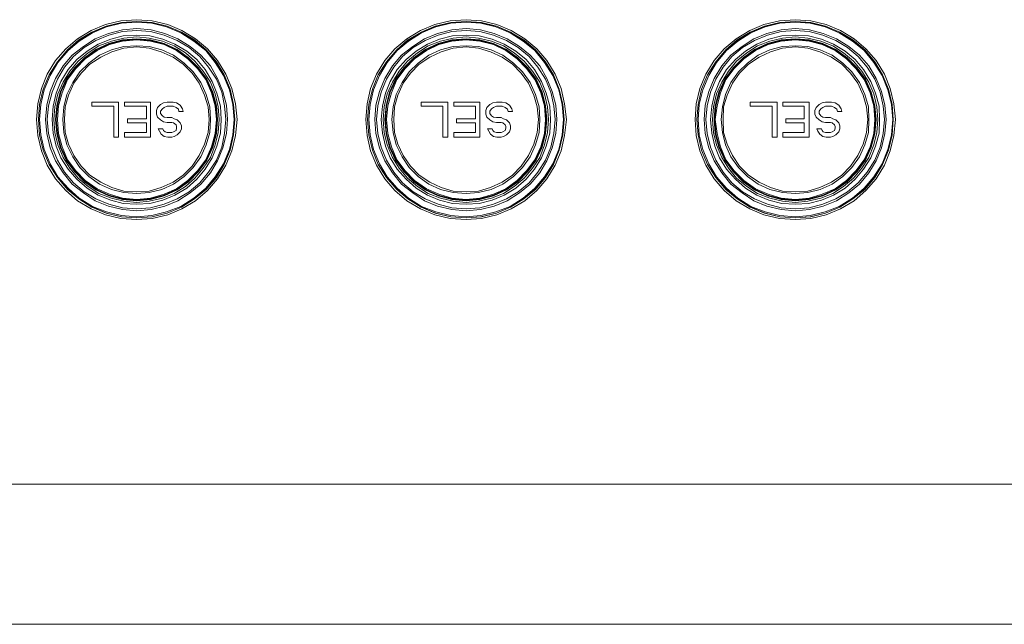
# Model space of a CAD drawing. Units: millimetres. Extents: x 589 to 3399, y 902 to 2722.
# Drawn here: x 1192 to 1262, y 2287 to 2330 of the extents above; entities that cross this region are included whole.
import ezdxf

# ---------------------------------------------------------------- set-up
doc = ezdxf.new("R2010")
doc.units = ezdxf.units.MM
doc.header["$LTSCALE"] = 50.8
doc.layers.add('レイヤー 1', color=7, linetype='Continuous', lineweight=0)

msp = doc.modelspace()

# ---------------------------------------------------------------- linework, layer by layer
at = {"layer": 'レイヤー 1', "color": 2, "lineweight": 0, "flags": 128}
for points in [[(1193.305, 2323.064), (1193.39, 2321.921), (1193.644, 2320.82), (1194.067, 2319.804), (1194.66, 2318.83), (1195.38, 2317.984), (1196.226, 2317.263), (1197.2, 2316.671), (1198.216, 2316.248), (1199.316, 2315.994), (1200.46, 2315.909), (1201.56, 2315.994), (1202.661, 2316.248), (1203.677, 2316.671), (1204.65, 2317.263), (1205.497, 2317.984), (1206.217, 2318.83), (1206.81, 2319.804), (1207.233, 2320.82), (1207.487, 2321.921), (1207.614, 2323.064), (1207.487, 2324.164), (1207.233, 2325.265), (1206.81, 2326.281), (1206.217, 2327.255), (1205.497, 2328.101), (1204.65, 2328.821), (1203.677, 2329.414), (1202.661, 2329.837), (1201.56, 2330.091), (1200.46, 2330.176), (1199.316, 2330.091), (1198.216, 2329.837), (1197.2, 2329.414), (1196.226, 2328.821), (1195.38, 2328.101), (1194.66, 2327.255), (1194.067, 2326.281), (1193.644, 2325.265), (1193.39, 2324.164), (1193.305, 2323.064)], [(1193.432, 2323.064), (1193.517, 2321.963), (1193.77, 2320.863), (1194.194, 2319.846), (1194.787, 2318.915), (1195.506, 2318.068), (1196.311, 2317.391), (1197.242, 2316.798), (1198.259, 2316.375), (1199.359, 2316.121), (1200.46, 2316.036), (1201.56, 2316.121), (1202.619, 2316.375), (1203.635, 2316.798), (1204.566, 2317.391), (1205.413, 2318.068), (1206.133, 2318.915), (1206.683, 2319.846), (1207.107, 2320.863), (1207.36, 2321.963), (1207.444, 2323.064), (1207.36, 2324.122), (1207.107, 2325.222), (1206.683, 2326.239), (1206.133, 2327.17), (1205.413, 2328.017), (1204.566, 2328.736), (1203.635, 2329.287), (1202.619, 2329.71), (1201.56, 2329.964), (1200.46, 2330.049), (1199.359, 2329.964), (1198.259, 2329.71), (1197.242, 2329.287), (1196.311, 2328.736), (1195.506, 2328.017), (1194.787, 2327.17), (1194.194, 2326.239), (1193.77, 2325.222), (1193.517, 2324.122), (1193.432, 2323.064), (1193.517, 2321.963), (1193.77, 2320.863), (1194.194, 2319.846), (1194.787, 2318.915), (1195.506, 2318.11), (1196.311, 2317.391), (1197.284, 2316.798), (1198.301, 2316.375), (1199.359, 2316.121), (1200.46, 2316.036), (1201.56, 2316.121), (1202.619, 2316.375), (1203.635, 2316.798), (1204.566, 2317.391), (1205.413, 2318.11), (1206.09, 2318.915), (1206.683, 2319.846), (1207.107, 2320.863), (1207.36, 2321.963), (1207.444, 2323.064), (1207.36, 2324.122), (1207.107, 2325.222), (1206.683, 2326.239), (1206.09, 2327.17), (1205.413, 2327.975), (1204.566, 2328.694), (1203.635, 2329.287), (1202.619, 2329.71), (1201.56, 2329.964), (1200.46, 2330.049), (1199.359, 2329.964), (1198.301, 2329.71), (1197.284, 2329.287), (1196.311, 2328.694), (1195.506, 2327.975), (1194.787, 2327.17), (1194.194, 2326.239), (1193.77, 2325.222), (1193.517, 2324.122), (1193.432, 2323.064)], [(1193.517, 2323.064), (1193.601, 2321.963), (1193.856, 2320.905), (1194.279, 2319.888), (1194.829, 2318.957), (1195.549, 2318.153), (1196.353, 2317.433), (1197.284, 2316.84), (1198.301, 2316.46), (1199.359, 2316.206), (1200.46, 2316.121), (1201.518, 2316.206), (1202.576, 2316.46), (1203.593, 2316.84), (1204.524, 2317.433), (1205.371, 2318.153), (1206.047, 2318.957), (1206.641, 2319.888), (1207.064, 2320.905), (1207.317, 2321.963), (1207.402, 2323.064), (1207.317, 2324.122), (1207.064, 2325.18), (1206.641, 2326.197), (1206.047, 2327.128), (1205.371, 2327.975), (1204.524, 2328.652), (1203.593, 2329.244), (1202.576, 2329.668), (1201.518, 2329.922), (1200.46, 2330.006), (1199.359, 2329.922), (1198.301, 2329.668), (1197.284, 2329.244), (1196.353, 2328.652), (1195.549, 2327.975), (1194.829, 2327.128), (1194.279, 2326.197), (1193.856, 2325.18), (1193.601, 2324.122), (1193.517, 2323.064)], [(1216.801, 2323.064), (1216.885, 2321.921), (1217.139, 2320.82), (1217.562, 2319.804), (1218.156, 2318.83), (1218.874, 2317.984), (1219.721, 2317.263), (1220.695, 2316.671), (1221.711, 2316.248), (1222.812, 2315.994), (1223.955, 2315.909), (1225.055, 2315.994), (1226.157, 2316.248), (1227.172, 2316.671), (1228.146, 2317.263), (1228.993, 2317.984), (1229.712, 2318.83), (1230.305, 2319.804), (1230.728, 2320.82), (1230.983, 2321.921), (1231.109, 2323.064), (1230.983, 2324.164), (1230.728, 2325.265), (1230.305, 2326.281), (1229.712, 2327.255), (1228.993, 2328.101), (1228.146, 2328.821), (1227.172, 2329.414), (1226.157, 2329.837), (1225.055, 2330.091), (1223.955, 2330.176), (1222.812, 2330.091), (1221.711, 2329.837), (1220.695, 2329.414), (1219.721, 2328.821), (1218.874, 2328.101), (1218.156, 2327.255), (1217.562, 2326.281), (1217.139, 2325.265), (1216.885, 2324.164), (1216.801, 2323.064)], [(1216.928, 2323.064), (1217.012, 2321.963), (1217.267, 2320.863), (1217.69, 2319.846), (1218.282, 2318.915), (1219.002, 2318.068), (1219.806, 2317.391), (1220.738, 2316.798), (1221.754, 2316.375), (1222.854, 2316.121), (1223.955, 2316.036), (1225.055, 2316.121), (1226.114, 2316.375), (1227.13, 2316.798), (1228.061, 2317.391), (1228.908, 2318.068), (1229.628, 2318.915), (1230.178, 2319.846), (1230.601, 2320.863), (1230.856, 2321.963), (1230.94, 2323.064), (1230.856, 2324.122), (1230.601, 2325.222), (1230.178, 2326.239), (1229.628, 2327.17), (1228.908, 2328.017), (1228.061, 2328.736), (1227.13, 2329.287), (1226.114, 2329.71), (1225.055, 2329.964), (1223.955, 2330.049), (1222.854, 2329.964), (1221.754, 2329.71), (1220.738, 2329.287), (1219.806, 2328.736), (1219.002, 2328.017), (1218.282, 2327.17), (1217.69, 2326.239), (1217.267, 2325.222), (1217.012, 2324.122), (1216.928, 2323.064), (1217.012, 2321.963), (1217.267, 2320.863), (1217.69, 2319.846), (1218.282, 2318.915), (1219.002, 2318.11), (1219.806, 2317.391), (1220.78, 2316.798), (1221.796, 2316.375), (1222.854, 2316.121), (1223.955, 2316.036), (1225.013, 2316.121), (1226.114, 2316.375), (1227.13, 2316.798), (1228.061, 2317.391), (1228.908, 2318.11), (1229.586, 2318.915), (1230.178, 2319.846), (1230.601, 2320.863), (1230.856, 2321.963), (1230.94, 2323.064), (1230.856, 2324.122), (1230.601, 2325.222), (1230.178, 2326.239), (1229.586, 2327.17), (1228.908, 2327.975), (1228.061, 2328.694), (1227.13, 2329.287), (1226.114, 2329.71), (1225.013, 2329.964), (1223.955, 2330.049), (1222.854, 2329.964), (1221.796, 2329.71), (1220.78, 2329.287), (1219.806, 2328.694), (1219.002, 2327.975), (1218.282, 2327.17), (1217.69, 2326.239), (1217.267, 2325.222), (1217.012, 2324.122), (1216.928, 2323.064)], [(1217.012, 2323.064), (1217.097, 2321.963), (1217.351, 2320.905), (1217.774, 2319.888), (1218.324, 2318.957), (1219.044, 2318.153), (1219.849, 2317.433), (1220.78, 2316.84), (1221.796, 2316.46), (1222.854, 2316.206), (1223.955, 2316.121), (1225.013, 2316.206), (1226.072, 2316.46), (1227.088, 2316.84), (1228.019, 2317.433), (1228.866, 2318.153), (1229.543, 2318.957), (1230.136, 2319.888), (1230.559, 2320.905), (1230.813, 2321.963), (1230.898, 2323.064), (1230.813, 2324.122), (1230.559, 2325.18), (1230.136, 2326.197), (1229.543, 2327.128), (1228.866, 2327.975), (1228.019, 2328.652), (1227.088, 2329.244), (1226.072, 2329.668), (1225.013, 2329.922), (1223.955, 2330.006), (1222.854, 2329.922), (1221.796, 2329.668), (1220.78, 2329.244), (1219.849, 2328.652), (1219.044, 2327.975), (1218.324, 2327.128), (1217.774, 2326.197), (1217.351, 2325.18), (1217.097, 2324.122), (1217.012, 2323.064)], [(1240.296, 2323.064), (1240.381, 2321.921), (1240.635, 2320.82), (1241.058, 2319.804), (1241.651, 2318.83), (1242.37, 2317.984), (1243.217, 2317.263), (1244.191, 2316.671), (1245.207, 2316.248), (1246.308, 2315.994), (1247.45, 2315.909), (1248.552, 2315.994), (1249.652, 2316.248), (1250.667, 2316.671), (1251.642, 2317.263), (1252.488, 2317.984), (1253.208, 2318.83), (1253.8, 2319.804), (1254.224, 2320.82), (1254.478, 2321.921), (1254.604, 2323.064), (1254.478, 2324.164), (1254.224, 2325.265), (1253.8, 2326.281), (1253.208, 2327.255), (1252.488, 2328.101), (1251.642, 2328.821), (1250.667, 2329.414), (1249.652, 2329.837), (1248.552, 2330.091), (1247.45, 2330.176), (1246.308, 2330.091), (1245.207, 2329.837), (1244.191, 2329.414), (1243.217, 2328.821), (1242.37, 2328.101), (1241.651, 2327.255), (1241.058, 2326.281), (1240.635, 2325.265), (1240.381, 2324.164), (1240.296, 2323.064)], [(1240.423, 2323.064), (1240.507, 2321.963), (1240.761, 2320.863), (1241.185, 2319.846), (1241.777, 2318.915), (1242.497, 2318.068), (1243.302, 2317.391), (1244.233, 2316.798), (1245.249, 2316.375), (1246.35, 2316.121), (1247.45, 2316.036), (1248.552, 2316.121), (1249.609, 2316.375), (1250.625, 2316.798), (1251.557, 2317.391), (1252.403, 2318.068), (1253.123, 2318.915), (1253.673, 2319.846), (1254.097, 2320.863), (1254.351, 2321.963), (1254.435, 2323.064), (1254.351, 2324.122), (1254.097, 2325.222), (1253.673, 2326.239), (1253.123, 2327.17), (1252.403, 2328.017), (1251.557, 2328.736), (1250.625, 2329.287), (1249.609, 2329.71), (1248.552, 2329.964), (1247.45, 2330.049), (1246.35, 2329.964), (1245.249, 2329.71), (1244.233, 2329.287), (1243.302, 2328.736), (1242.497, 2328.017), (1241.777, 2327.17), (1241.185, 2326.239), (1240.761, 2325.222), (1240.507, 2324.122), (1240.423, 2323.064), (1240.507, 2321.963), (1240.761, 2320.863), (1241.185, 2319.846), (1241.777, 2318.915), (1242.497, 2318.11), (1243.302, 2317.391), (1244.275, 2316.798), (1245.291, 2316.375), (1246.35, 2316.121), (1247.45, 2316.036), (1248.509, 2316.121), (1249.609, 2316.375), (1250.625, 2316.798), (1251.557, 2317.391), (1252.403, 2318.11), (1253.081, 2318.915), (1253.673, 2319.846), (1254.097, 2320.863), (1254.351, 2321.963), (1254.435, 2323.064), (1254.351, 2324.122), (1254.097, 2325.222), (1253.673, 2326.239), (1253.081, 2327.17), (1252.403, 2327.975), (1251.557, 2328.694), (1250.625, 2329.287), (1249.609, 2329.71), (1248.509, 2329.964), (1247.45, 2330.049), (1246.35, 2329.964), (1245.291, 2329.71), (1244.275, 2329.287), (1243.302, 2328.694), (1242.497, 2327.975), (1241.777, 2327.17), (1241.185, 2326.239), (1240.761, 2325.222), (1240.507, 2324.122), (1240.423, 2323.064)], [(1240.507, 2323.064), (1240.592, 2321.963), (1240.846, 2320.905), (1241.269, 2319.888), (1241.82, 2318.957), (1242.54, 2318.153), (1243.344, 2317.433), (1244.275, 2316.84), (1245.291, 2316.46), (1246.35, 2316.206), (1247.45, 2316.121), (1248.509, 2316.206), (1249.567, 2316.46), (1250.583, 2316.84), (1251.514, 2317.433), (1252.361, 2318.153), (1253.039, 2318.957), (1253.631, 2319.888), (1254.054, 2320.905), (1254.309, 2321.963), (1254.393, 2323.064), (1254.309, 2324.122), (1254.054, 2325.18), (1253.631, 2326.197), (1253.039, 2327.128), (1252.361, 2327.975), (1251.514, 2328.652), (1250.583, 2329.244), (1249.567, 2329.668), (1248.509, 2329.922), (1247.45, 2330.006), (1246.35, 2329.922), (1245.291, 2329.668), (1244.275, 2329.244), (1243.344, 2328.652), (1242.54, 2327.975), (1241.82, 2327.128), (1241.269, 2326.197), (1240.846, 2325.18), (1240.592, 2324.122), (1240.507, 2323.064)], [(1193.94, 2323.064), (1194.025, 2322.048), (1194.279, 2321.032), (1194.66, 2320.1), (1195.211, 2319.254), (1195.845, 2318.449), (1196.649, 2317.815), (1197.496, 2317.263), (1198.428, 2316.883), (1199.443, 2316.629), (1200.46, 2316.545), (1201.476, 2316.629), (1202.449, 2316.883), (1203.38, 2317.263), (1204.27, 2317.815), (1205.032, 2318.449), (1205.709, 2319.254), (1206.217, 2320.1), (1206.598, 2321.032), (1206.852, 2322.048), (1206.937, 2323.064), (1206.852, 2324.08), (1206.598, 2325.054), (1206.217, 2325.985), (1205.709, 2326.874), (1205.032, 2327.636), (1204.27, 2328.27), (1203.38, 2328.821), (1202.449, 2329.202), (1201.476, 2329.456), (1200.46, 2329.541), (1199.443, 2329.456), (1198.428, 2329.202), (1197.496, 2328.821), (1196.649, 2328.27), (1195.845, 2327.636), (1195.211, 2326.874), (1194.66, 2325.985), (1194.279, 2325.054), (1194.025, 2324.08), (1193.94, 2323.064)], [(1194.067, 2323.064), (1194.151, 2322.048), (1194.406, 2321.074), (1194.787, 2320.143), (1195.295, 2319.296), (1195.93, 2318.534), (1196.692, 2317.899), (1197.539, 2317.391), (1198.47, 2317.01), (1199.443, 2316.756), (1200.46, 2316.671), (1201.434, 2316.756), (1202.407, 2317.01), (1203.338, 2317.391), (1204.185, 2317.899), (1204.947, 2318.534), (1205.582, 2319.296), (1206.133, 2320.143), (1206.513, 2321.074), (1206.725, 2322.048), (1206.81, 2323.064), (1206.725, 2324.038), (1206.513, 2325.011), (1206.133, 2325.942), (1205.582, 2326.789), (1204.947, 2327.552), (1204.185, 2328.186), (1203.338, 2328.694), (1202.407, 2329.075), (1201.434, 2329.329), (1200.46, 2329.414), (1199.443, 2329.329), (1198.47, 2329.075), (1197.539, 2328.694), (1196.692, 2328.186), (1195.93, 2327.552), (1195.295, 2326.789), (1194.787, 2325.942), (1194.406, 2325.011), (1194.151, 2324.038), (1194.067, 2323.064)], [(1217.436, 2323.064), (1217.52, 2322.048), (1217.774, 2321.032), (1218.156, 2320.1), (1218.705, 2319.254), (1219.341, 2318.449), (1220.145, 2317.815), (1220.992, 2317.263), (1221.923, 2316.883), (1222.939, 2316.629), (1223.955, 2316.545), (1224.971, 2316.629), (1225.944, 2316.883), (1226.876, 2317.263), (1227.765, 2317.815), (1228.527, 2318.449), (1229.204, 2319.254), (1229.712, 2320.1), (1230.094, 2321.032), (1230.347, 2322.048), (1230.432, 2323.064), (1230.347, 2324.08), (1230.094, 2325.054), (1229.712, 2325.985), (1229.204, 2326.874), (1228.527, 2327.636), (1227.765, 2328.27), (1226.876, 2328.821), (1225.944, 2329.202), (1224.971, 2329.456), (1223.955, 2329.541), (1222.939, 2329.456), (1221.923, 2329.202), (1220.992, 2328.821), (1220.145, 2328.27), (1219.341, 2327.636), (1218.705, 2326.874), (1218.156, 2325.985), (1217.774, 2325.054), (1217.52, 2324.08), (1217.436, 2323.064)], [(1217.563, 2323.064), (1217.647, 2322.048), (1217.901, 2321.074), (1218.282, 2320.143), (1218.79, 2319.296), (1219.426, 2318.534), (1220.187, 2317.899), (1221.034, 2317.391), (1221.965, 2317.01), (1222.939, 2316.756), (1223.955, 2316.671), (1224.929, 2316.756), (1225.902, 2317.01), (1226.833, 2317.391), (1227.68, 2317.899), (1228.442, 2318.534), (1229.078, 2319.296), (1229.628, 2320.143), (1230.009, 2321.074), (1230.22, 2322.048), (1230.305, 2323.064), (1230.22, 2324.038), (1230.009, 2325.011), (1229.628, 2325.942), (1229.078, 2326.789), (1228.442, 2327.552), (1227.68, 2328.186), (1226.833, 2328.694), (1225.902, 2329.075), (1224.929, 2329.329), (1223.955, 2329.414), (1222.939, 2329.329), (1221.965, 2329.075), (1221.034, 2328.694), (1220.187, 2328.186), (1219.426, 2327.552), (1218.79, 2326.789), (1218.282, 2325.942), (1217.901, 2325.011), (1217.647, 2324.038), (1217.563, 2323.064)], [(1240.93, 2323.064), (1241.016, 2322.048), (1241.269, 2321.032), (1241.651, 2320.1), (1242.201, 2319.254), (1242.836, 2318.449), (1243.641, 2317.815), (1244.487, 2317.263), (1245.419, 2316.883), (1246.434, 2316.629), (1247.45, 2316.545), (1248.466, 2316.629), (1249.44, 2316.883), (1250.372, 2317.263), (1251.261, 2317.815), (1252.022, 2318.449), (1252.7, 2319.254), (1253.208, 2320.1), (1253.589, 2321.032), (1253.843, 2322.048), (1253.928, 2323.064), (1253.843, 2324.08), (1253.589, 2325.054), (1253.208, 2325.985), (1252.7, 2326.874), (1252.022, 2327.636), (1251.261, 2328.27), (1250.372, 2328.821), (1249.44, 2329.202), (1248.466, 2329.456), (1247.45, 2329.541), (1246.434, 2329.456), (1245.419, 2329.202), (1244.487, 2328.821), (1243.641, 2328.27), (1242.836, 2327.636), (1242.201, 2326.874), (1241.651, 2325.985), (1241.269, 2325.054), (1241.016, 2324.08), (1240.93, 2323.064)], [(1241.058, 2323.064), (1241.143, 2322.048), (1241.396, 2321.074), (1241.777, 2320.143), (1242.285, 2319.296), (1242.921, 2318.534), (1243.683, 2317.899), (1244.53, 2317.391), (1245.461, 2317.01), (1246.434, 2316.756), (1247.45, 2316.671), (1248.424, 2316.756), (1249.398, 2317.01), (1250.329, 2317.391), (1251.176, 2317.899), (1251.937, 2318.534), (1252.573, 2319.296), (1253.123, 2320.143), (1253.504, 2321.074), (1253.716, 2322.048), (1253.8, 2323.064), (1253.716, 2324.038), (1253.504, 2325.011), (1253.123, 2325.942), (1252.573, 2326.789), (1251.937, 2327.552), (1251.176, 2328.186), (1250.329, 2328.694), (1249.398, 2329.075), (1248.424, 2329.329), (1247.45, 2329.414), (1246.434, 2329.329), (1245.461, 2329.075), (1244.53, 2328.694), (1243.683, 2328.186), (1242.921, 2327.552), (1242.285, 2326.789), (1241.777, 2325.942), (1241.396, 2325.011), (1241.143, 2324.038), (1241.058, 2323.064)], [(1194.406, 2323.064), (1194.49, 2322.089), (1194.703, 2321.158), (1195.041, 2320.312), (1195.549, 2319.507), (1196.184, 2318.788), (1196.904, 2318.153), (1197.708, 2317.645), (1198.597, 2317.306), (1199.486, 2317.052), (1200.46, 2317.01), (1201.391, 2317.052), (1202.322, 2317.306), (1203.169, 2317.645), (1204.016, 2318.153), (1204.735, 2318.788), (1205.328, 2319.507), (1205.836, 2320.312), (1206.175, 2321.158), (1206.429, 2322.089), (1206.471, 2323.064), (1206.429, 2323.995), (1206.175, 2324.926), (1205.836, 2325.773), (1205.328, 2326.62), (1204.735, 2327.339), (1204.016, 2327.932), (1203.169, 2328.44), (1202.322, 2328.778), (1201.391, 2329.033), (1200.46, 2329.075), (1199.486, 2329.033), (1198.597, 2328.778), (1197.708, 2328.44), (1196.904, 2327.932), (1196.184, 2327.339), (1195.549, 2326.62), (1195.041, 2325.773), (1194.703, 2324.926), (1194.49, 2323.995), (1194.406, 2323.064)], [(1194.533, 2323.064), (1194.617, 2322.132), (1194.829, 2321.243), (1195.211, 2320.354), (1195.676, 2319.592), (1196.268, 2318.873), (1196.988, 2318.28), (1197.75, 2317.772), (1198.639, 2317.433), (1199.528, 2317.221), (1200.46, 2317.137), (1201.349, 2317.221), (1202.28, 2317.433), (1203.127, 2317.772), (1203.931, 2318.28), (1204.608, 2318.873), (1205.201, 2319.592), (1205.709, 2320.354), (1206.047, 2321.243), (1206.26, 2322.132), (1206.344, 2323.064), (1206.26, 2323.952), (1206.047, 2324.884), (1205.709, 2325.73), (1205.201, 2326.492), (1204.608, 2327.213), (1203.931, 2327.805), (1203.127, 2328.313), (1202.28, 2328.652), (1201.349, 2328.863), (1200.46, 2328.948), (1199.528, 2328.863), (1198.639, 2328.652), (1197.75, 2328.313), (1196.988, 2327.805), (1196.268, 2327.213), (1195.676, 2326.492), (1195.211, 2325.73), (1194.829, 2324.884), (1194.617, 2323.952), (1194.533, 2323.064)], [(1194.66, 2323.064), (1194.745, 2322.048), (1194.998, 2321.074), (1195.422, 2320.143), (1196.015, 2319.338), (1196.734, 2318.618), (1197.539, 2318.026), (1198.47, 2317.602), (1199.443, 2317.349), (1200.46, 2317.263), (1201.434, 2317.349), (1202.407, 2317.602), (1203.338, 2318.026), (1204.143, 2318.618), (1204.863, 2319.338), (1205.455, 2320.143), (1205.878, 2321.074), (1206.133, 2322.048), (1206.217, 2323.064), (1206.133, 2324.038), (1205.878, 2325.011), (1205.455, 2325.942), (1204.863, 2326.747), (1204.143, 2327.466), (1203.338, 2328.059), (1202.407, 2328.483), (1201.434, 2328.736), (1200.46, 2328.821), (1199.443, 2328.736), (1198.47, 2328.483), (1197.539, 2328.059), (1196.734, 2327.466), (1196.015, 2326.747), (1195.422, 2325.942), (1194.998, 2325.011), (1194.745, 2324.038), (1194.66, 2323.064)], [(1194.703, 2323.064), (1194.787, 2322.048), (1195.041, 2321.074), (1195.464, 2320.185), (1196.057, 2319.338), (1196.776, 2318.661), (1197.581, 2318.068), (1198.47, 2317.645), (1199.443, 2317.391), (1200.46, 2317.306), (1201.434, 2317.391), (1202.407, 2317.645), (1203.296, 2318.068), (1204.143, 2318.661), (1204.82, 2319.338), (1205.413, 2320.185), (1205.836, 2321.074), (1206.09, 2322.048), (1206.175, 2323.064), (1206.09, 2324.038), (1205.836, 2325.011), (1205.413, 2325.9), (1204.82, 2326.747), (1204.143, 2327.424), (1203.296, 2328.017), (1202.407, 2328.44), (1201.434, 2328.694), (1200.46, 2328.778), (1199.443, 2328.694), (1198.47, 2328.44), (1197.581, 2328.017), (1196.776, 2327.424), (1196.057, 2326.747), (1195.464, 2325.9), (1195.041, 2325.011), (1194.787, 2324.038), (1194.703, 2323.064)], [(1194.787, 2323.064), (1194.872, 2322.048), (1195.125, 2321.116), (1195.506, 2320.185), (1196.099, 2319.381), (1196.776, 2318.704), (1197.623, 2318.11), (1198.512, 2317.729), (1199.443, 2317.433), (1200.46, 2317.349), (1201.434, 2317.433), (1202.407, 2317.729), (1203.296, 2318.11), (1204.101, 2318.704), (1204.777, 2319.381), (1205.371, 2320.185), (1205.794, 2321.116), (1206.047, 2322.048), (1206.133, 2323.064), (1206.047, 2324.038), (1205.794, 2324.969), (1205.371, 2325.9), (1204.777, 2326.705), (1204.101, 2327.382), (1203.296, 2327.975), (1202.407, 2328.398), (1201.434, 2328.652), (1200.46, 2328.736), (1199.443, 2328.652), (1198.512, 2328.398), (1197.623, 2327.975), (1196.776, 2327.382), (1196.099, 2326.705), (1195.506, 2325.9), (1195.125, 2324.969), (1194.872, 2324.038), (1194.787, 2323.064)], [(1217.901, 2323.064), (1217.986, 2322.089), (1218.198, 2321.158), (1218.536, 2320.312), (1219.044, 2319.507), (1219.679, 2318.788), (1220.399, 2318.153), (1221.203, 2317.645), (1222.05, 2317.306), (1222.982, 2317.052), (1223.955, 2317.01), (1224.886, 2317.052), (1225.818, 2317.306), (1226.664, 2317.645), (1227.511, 2318.153), (1228.231, 2318.788), (1228.824, 2319.507), (1229.331, 2320.312), (1229.67, 2321.158), (1229.924, 2322.089), (1229.966, 2323.064), (1229.924, 2323.995), (1229.67, 2324.926), (1229.331, 2325.773), (1228.824, 2326.62), (1228.231, 2327.339), (1227.511, 2327.932), (1226.664, 2328.44), (1225.818, 2328.778), (1224.886, 2329.033), (1223.955, 2329.075), (1222.982, 2329.033), (1222.05, 2328.778), (1221.203, 2328.44), (1220.399, 2327.932), (1219.679, 2327.339), (1219.044, 2326.62), (1218.536, 2325.773), (1218.198, 2324.926), (1217.986, 2323.995), (1217.901, 2323.064)], [(1218.028, 2323.064), (1218.113, 2322.132), (1218.324, 2321.243), (1218.705, 2320.354), (1219.171, 2319.592), (1219.764, 2318.873), (1220.484, 2318.28), (1221.246, 2317.772), (1222.135, 2317.433), (1223.024, 2317.221), (1223.955, 2317.137), (1224.844, 2317.221), (1225.775, 2317.433), (1226.622, 2317.772), (1227.384, 2318.28), (1228.103, 2318.873), (1228.697, 2319.592), (1229.204, 2320.354), (1229.543, 2321.243), (1229.755, 2322.132), (1229.839, 2323.064), (1229.755, 2323.952), (1229.543, 2324.884), (1229.204, 2325.73), (1228.697, 2326.492), (1228.103, 2327.213), (1227.384, 2327.805), (1226.622, 2328.313), (1225.775, 2328.652), (1224.844, 2328.863), (1223.955, 2328.948), (1223.024, 2328.863), (1222.135, 2328.652), (1221.246, 2328.313), (1220.484, 2327.805), (1219.764, 2327.213), (1219.171, 2326.492), (1218.705, 2325.73), (1218.324, 2324.884), (1218.113, 2323.952), (1218.028, 2323.064)], [(1218.156, 2323.064), (1218.24, 2322.048), (1218.494, 2321.074), (1218.917, 2320.143), (1219.51, 2319.338), (1220.23, 2318.618), (1221.034, 2318.026), (1221.965, 2317.602), (1222.939, 2317.349), (1223.955, 2317.263), (1224.929, 2317.349), (1225.902, 2317.602), (1226.833, 2318.026), (1227.638, 2318.618), (1228.358, 2319.338), (1228.95, 2320.143), (1229.373, 2321.074), (1229.628, 2322.048), (1229.712, 2323.064), (1229.628, 2324.038), (1229.373, 2325.011), (1228.95, 2325.942), (1228.358, 2326.747), (1227.638, 2327.466), (1226.833, 2328.059), (1225.902, 2328.483), (1224.929, 2328.736), (1223.955, 2328.821), (1222.939, 2328.736), (1221.965, 2328.483), (1221.034, 2328.059), (1220.23, 2327.466), (1219.51, 2326.747), (1218.917, 2325.942), (1218.494, 2325.011), (1218.24, 2324.038), (1218.156, 2323.064)], [(1218.198, 2323.064), (1218.282, 2322.048), (1218.536, 2321.074), (1218.96, 2320.185), (1219.552, 2319.338), (1220.272, 2318.661), (1221.076, 2318.068), (1221.965, 2317.645), (1222.939, 2317.391), (1223.955, 2317.306), (1224.929, 2317.391), (1225.902, 2317.645), (1226.791, 2318.068), (1227.638, 2318.661), (1228.316, 2319.338), (1228.908, 2320.185), (1229.331, 2321.074), (1229.586, 2322.048), (1229.67, 2323.064), (1229.586, 2324.038), (1229.331, 2325.011), (1228.908, 2325.9), (1228.316, 2326.747), (1227.638, 2327.424), (1226.791, 2328.017), (1225.902, 2328.44), (1224.929, 2328.694), (1223.955, 2328.778), (1222.939, 2328.694), (1221.965, 2328.44), (1221.076, 2328.017), (1220.272, 2327.424), (1219.552, 2326.747), (1218.96, 2325.9), (1218.536, 2325.011), (1218.282, 2324.038), (1218.198, 2323.064)], [(1218.282, 2323.064), (1218.367, 2322.048), (1218.621, 2321.116), (1219.002, 2320.185), (1219.595, 2319.381), (1220.272, 2318.704), (1221.119, 2318.11), (1222.008, 2317.729), (1222.939, 2317.433), (1223.955, 2317.349), (1224.929, 2317.433), (1225.902, 2317.729), (1226.791, 2318.11), (1227.596, 2318.704), (1228.273, 2319.381), (1228.866, 2320.185), (1229.289, 2321.116), (1229.543, 2322.048), (1229.628, 2323.064), (1229.543, 2324.038), (1229.289, 2324.969), (1228.866, 2325.9), (1228.273, 2326.705), (1227.596, 2327.382), (1226.791, 2327.975), (1225.902, 2328.398), (1224.929, 2328.652), (1223.955, 2328.736), (1222.939, 2328.652), (1222.008, 2328.398), (1221.119, 2327.975), (1220.272, 2327.382), (1219.595, 2326.705), (1219.002, 2325.9), (1218.621, 2324.969), (1218.367, 2324.038), (1218.282, 2323.064)], [(1241.397, 2323.064), (1241.481, 2322.089), (1241.693, 2321.158), (1242.032, 2320.312), (1242.54, 2319.507), (1243.175, 2318.788), (1243.894, 2318.153), (1244.699, 2317.645), (1245.546, 2317.306), (1246.477, 2317.052), (1247.45, 2317.01), (1248.382, 2317.052), (1249.313, 2317.306), (1250.159, 2317.645), (1251.006, 2318.153), (1251.726, 2318.788), (1252.318, 2319.507), (1252.826, 2320.312), (1253.165, 2321.158), (1253.42, 2322.089), (1253.462, 2323.064), (1253.42, 2323.995), (1253.165, 2324.926), (1252.826, 2325.773), (1252.318, 2326.62), (1251.726, 2327.339), (1251.006, 2327.932), (1250.159, 2328.44), (1249.313, 2328.778), (1248.382, 2329.033), (1247.45, 2329.075), (1246.477, 2329.033), (1245.546, 2328.778), (1244.699, 2328.44), (1243.894, 2327.932), (1243.175, 2327.339), (1242.54, 2326.62), (1242.032, 2325.773), (1241.693, 2324.926), (1241.481, 2323.995), (1241.397, 2323.064)], [(1241.524, 2323.064), (1241.608, 2322.132), (1241.82, 2321.243), (1242.201, 2320.354), (1242.666, 2319.592), (1243.259, 2318.873), (1243.979, 2318.28), (1244.741, 2317.772), (1245.63, 2317.433), (1246.519, 2317.221), (1247.45, 2317.137), (1248.339, 2317.221), (1249.27, 2317.433), (1250.117, 2317.772), (1250.88, 2318.28), (1251.599, 2318.873), (1252.192, 2319.592), (1252.7, 2320.354), (1253.039, 2321.243), (1253.25, 2322.132), (1253.335, 2323.064), (1253.25, 2323.952), (1253.039, 2324.884), (1252.7, 2325.73), (1252.192, 2326.492), (1251.599, 2327.213), (1250.88, 2327.805), (1250.117, 2328.313), (1249.27, 2328.652), (1248.339, 2328.863), (1247.45, 2328.948), (1246.519, 2328.863), (1245.63, 2328.652), (1244.741, 2328.313), (1243.979, 2327.805), (1243.259, 2327.213), (1242.666, 2326.492), (1242.201, 2325.73), (1241.82, 2324.884), (1241.608, 2323.952), (1241.524, 2323.064)], [(1241.651, 2323.064), (1241.735, 2322.048), (1241.99, 2321.074), (1242.413, 2320.143), (1243.005, 2319.338), (1243.725, 2318.618), (1244.53, 2318.026), (1245.461, 2317.602), (1246.434, 2317.349), (1247.45, 2317.263), (1248.424, 2317.349), (1249.398, 2317.602), (1250.329, 2318.026), (1251.133, 2318.618), (1251.853, 2319.338), (1252.446, 2320.143), (1252.869, 2321.074), (1253.123, 2322.048), (1253.208, 2323.064), (1253.123, 2324.038), (1252.869, 2325.011), (1252.446, 2325.942), (1251.853, 2326.747), (1251.133, 2327.466), (1250.329, 2328.059), (1249.398, 2328.483), (1248.424, 2328.736), (1247.45, 2328.821), (1246.434, 2328.736), (1245.461, 2328.483), (1244.53, 2328.059), (1243.725, 2327.466), (1243.005, 2326.747), (1242.413, 2325.942), (1241.99, 2325.011), (1241.735, 2324.038), (1241.651, 2323.064)], [(1241.693, 2323.064), (1241.777, 2322.048), (1242.032, 2321.074), (1242.455, 2320.185), (1243.048, 2319.338), (1243.767, 2318.661), (1244.572, 2318.068), (1245.461, 2317.645), (1246.434, 2317.391), (1247.45, 2317.306), (1248.424, 2317.391), (1249.398, 2317.645), (1250.287, 2318.068), (1251.133, 2318.661), (1251.811, 2319.338), (1252.403, 2320.185), (1252.826, 2321.074), (1253.081, 2322.048), (1253.165, 2323.064), (1253.081, 2324.038), (1252.826, 2325.011), (1252.403, 2325.9), (1251.811, 2326.747), (1251.133, 2327.424), (1250.287, 2328.017), (1249.398, 2328.44), (1248.424, 2328.694), (1247.45, 2328.778), (1246.434, 2328.694), (1245.461, 2328.44), (1244.572, 2328.017), (1243.767, 2327.424), (1243.048, 2326.747), (1242.455, 2325.9), (1242.032, 2325.011), (1241.777, 2324.038), (1241.693, 2323.064)], [(1241.735, 2323.064), (1241.862, 2322.048), (1242.116, 2321.116), (1242.497, 2320.185), (1243.089, 2319.381), (1243.767, 2318.704), (1244.614, 2318.11), (1245.503, 2317.729), (1246.434, 2317.433), (1247.45, 2317.349), (1248.424, 2317.433), (1249.355, 2317.729), (1250.287, 2318.11), (1251.091, 2318.704), (1251.768, 2319.381), (1252.361, 2320.185), (1252.784, 2321.116), (1253.039, 2322.048), (1253.123, 2323.064), (1253.039, 2324.038), (1252.784, 2324.969), (1252.361, 2325.9), (1251.768, 2326.705), (1251.091, 2327.382), (1250.287, 2327.975), (1249.355, 2328.398), (1248.424, 2328.652), (1247.45, 2328.736), (1246.434, 2328.652), (1245.503, 2328.398), (1244.614, 2327.975), (1243.767, 2327.382), (1243.089, 2326.705), (1242.497, 2325.9), (1242.116, 2324.969), (1241.862, 2324.038), (1241.735, 2323.064)], [(1195.168, 2323.064), (1195.253, 2322.132), (1195.464, 2321.243), (1195.887, 2320.396), (1196.395, 2319.635), (1197.031, 2318.999), (1197.793, 2318.449), (1198.639, 2318.068), (1199.528, 2317.857), (1200.46, 2317.772), (1201.349, 2317.857), (1202.238, 2318.068), (1203.084, 2318.449), (1203.846, 2318.999), (1204.481, 2319.635), (1205.032, 2320.396), (1205.413, 2321.243), (1205.666, 2322.132), (1205.709, 2323.064), (1205.666, 2323.952), (1205.413, 2324.842), (1205.032, 2325.688), (1204.481, 2326.45), (1203.846, 2327.085), (1203.084, 2327.636), (1202.238, 2328.017), (1201.349, 2328.27), (1200.46, 2328.313), (1199.528, 2328.27), (1198.639, 2328.017), (1197.793, 2327.636), (1197.031, 2327.085), (1196.395, 2326.45), (1195.887, 2325.688), (1195.464, 2324.842), (1195.253, 2323.952), (1195.168, 2323.064)], [(1195.295, 2323.064), (1195.337, 2322.132), (1195.592, 2321.285), (1195.972, 2320.482), (1196.481, 2319.719), (1197.115, 2319.084), (1197.878, 2318.576), (1198.682, 2318.195), (1199.528, 2317.941), (1200.46, 2317.899), (1201.349, 2317.941), (1202.195, 2318.195), (1203.042, 2318.576), (1203.762, 2319.084), (1204.397, 2319.719), (1204.905, 2320.482), (1205.286, 2321.285), (1205.54, 2322.132), (1205.624, 2323.064), (1205.54, 2323.952), (1205.286, 2324.799), (1204.905, 2325.646), (1204.397, 2326.366), (1203.762, 2327), (1203.042, 2327.509), (1202.195, 2327.89), (1201.349, 2328.144), (1200.46, 2328.228), (1199.528, 2328.144), (1198.682, 2327.89), (1197.878, 2327.509), (1197.115, 2327), (1196.481, 2326.366), (1195.972, 2325.646), (1195.592, 2324.799), (1195.337, 2323.952), (1195.295, 2323.064)], [(1218.663, 2323.064), (1218.748, 2322.132), (1218.96, 2321.243), (1219.383, 2320.396), (1219.891, 2319.635), (1220.526, 2318.999), (1221.288, 2318.449), (1222.135, 2318.068), (1223.024, 2317.857), (1223.955, 2317.772), (1224.844, 2317.857), (1225.733, 2318.068), (1226.58, 2318.449), (1227.342, 2318.999), (1227.977, 2319.635), (1228.527, 2320.396), (1228.908, 2321.243), (1229.163, 2322.132), (1229.204, 2323.064), (1229.163, 2323.952), (1228.908, 2324.842), (1228.527, 2325.688), (1227.977, 2326.45), (1227.342, 2327.085), (1226.58, 2327.636), (1225.733, 2328.017), (1224.844, 2328.27), (1223.955, 2328.313), (1223.024, 2328.27), (1222.135, 2328.017), (1221.288, 2327.636), (1220.526, 2327.085), (1219.891, 2326.45), (1219.383, 2325.688), (1218.96, 2324.842), (1218.748, 2323.952), (1218.663, 2323.064)], [(1218.79, 2323.064), (1218.832, 2322.132), (1219.087, 2321.285), (1219.468, 2320.482), (1219.976, 2319.719), (1220.61, 2319.084), (1221.372, 2318.576), (1222.177, 2318.195), (1223.024, 2317.941), (1223.955, 2317.899), (1224.844, 2317.941), (1225.691, 2318.195), (1226.537, 2318.576), (1227.257, 2319.084), (1227.892, 2319.719), (1228.4, 2320.482), (1228.781, 2321.285), (1229.035, 2322.132), (1229.12, 2323.064), (1229.035, 2323.952), (1228.781, 2324.799), (1228.4, 2325.646), (1227.892, 2326.366), (1227.257, 2327), (1226.537, 2327.509), (1225.691, 2327.89), (1224.844, 2328.144), (1223.955, 2328.228), (1223.024, 2328.144), (1222.177, 2327.89), (1221.372, 2327.509), (1220.61, 2327), (1219.976, 2326.366), (1219.468, 2325.646), (1219.087, 2324.799), (1218.832, 2323.952), (1218.79, 2323.064)], [(1242.158, 2323.064), (1242.243, 2322.132), (1242.455, 2321.243), (1242.836, 2320.396), (1243.386, 2319.635), (1244.021, 2318.999), (1244.783, 2318.449), (1245.63, 2318.068), (1246.519, 2317.857), (1247.45, 2317.772), (1248.339, 2317.857), (1249.228, 2318.068), (1250.075, 2318.449), (1250.837, 2318.999), (1251.472, 2319.635), (1252.022, 2320.396), (1252.403, 2321.243), (1252.657, 2322.132), (1252.7, 2323.064), (1252.657, 2323.952), (1252.403, 2324.842), (1252.022, 2325.688), (1251.472, 2326.45), (1250.837, 2327.085), (1250.075, 2327.636), (1249.228, 2328.017), (1248.339, 2328.27), (1247.45, 2328.313), (1246.519, 2328.27), (1245.63, 2328.017), (1244.783, 2327.636), (1244.021, 2327.085), (1243.386, 2326.45), (1242.836, 2325.688), (1242.455, 2324.842), (1242.243, 2323.952), (1242.158, 2323.064)], [(1242.285, 2323.064), (1242.328, 2322.132), (1242.582, 2321.285), (1242.963, 2320.482), (1243.471, 2319.719), (1244.106, 2319.084), (1244.868, 2318.576), (1245.672, 2318.195), (1246.519, 2317.941), (1247.45, 2317.899), (1248.339, 2317.941), (1249.186, 2318.195), (1250.033, 2318.576), (1250.753, 2319.084), (1251.387, 2319.719), (1251.895, 2320.482), (1252.276, 2321.285), (1252.531, 2322.132), (1252.615, 2323.064), (1252.531, 2323.952), (1252.276, 2324.799), (1251.895, 2325.646), (1251.387, 2326.366), (1250.753, 2327), (1250.033, 2327.509), (1249.186, 2327.89), (1248.339, 2328.144), (1247.45, 2328.228), (1246.519, 2328.144), (1245.672, 2327.89), (1244.868, 2327.509), (1244.106, 2327), (1243.471, 2326.366), (1242.963, 2325.646), (1242.582, 2324.799), (1242.328, 2323.952), (1242.285, 2323.064)], [(1199.147, 2324.291), (1199.147, 2321.793), (1198.809, 2321.793), (1198.809, 2323.995), (1197.242, 2323.995), (1197.242, 2324.291)], [(1201.434, 2324.291), (1201.434, 2321.793), (1199.571, 2321.793), (1199.571, 2322.132), (1201.137, 2322.132), (1201.137, 2322.81), (1199.782, 2322.81), (1199.782, 2323.106), (1201.137, 2323.106), (1201.137, 2323.995), (1199.571, 2323.995), (1199.571, 2324.291)], [(1203.338, 2323.021), (1203.127, 2323.106), (1202.957, 2323.191), (1202.619, 2323.191), (1202.407, 2323.233), (1202.28, 2323.318), (1202.153, 2323.487), (1202.153, 2323.656), (1202.28, 2323.825), (1202.407, 2323.91), (1202.619, 2323.995), (1203.042, 2323.995), (1203.254, 2323.91), (1203.423, 2323.783), (1203.465, 2323.614), (1203.762, 2323.614), (1203.719, 2323.825), (1203.55, 2324.08), (1203.296, 2324.249), (1203.042, 2324.291), (1202.619, 2324.291), (1202.365, 2324.249), (1202.153, 2324.122), (1201.941, 2323.91), (1201.857, 2323.699), (1201.857, 2323.444), (1201.941, 2323.233), (1202.153, 2323.021), (1202.365, 2322.894), (1202.619, 2322.852), (1202.957, 2322.852), (1203.084, 2322.81), (1203.254, 2322.683), (1203.296, 2322.555), (1203.296, 2322.428), (1203.254, 2322.259), (1203.084, 2322.174), (1202.957, 2322.132), (1202.619, 2322.132), (1202.491, 2322.174), (1202.365, 2322.259), (1202.322, 2322.386), (1201.983, 2322.386), (1202.068, 2322.217), (1202.195, 2322.005), (1202.407, 2321.836), (1202.661, 2321.793), (1202.957, 2321.793), (1203.127, 2321.836), (1203.338, 2321.963), (1203.55, 2322.174), (1203.635, 2322.386), (1203.635, 2322.598), (1203.55, 2322.81)], [(1222.643, 2324.291), (1222.643, 2321.793), (1222.304, 2321.793), (1222.304, 2323.995), (1220.738, 2323.995), (1220.738, 2324.291)], [(1224.929, 2324.291), (1224.929, 2321.793), (1223.066, 2321.793), (1223.066, 2322.132), (1224.632, 2322.132), (1224.632, 2322.81), (1223.277, 2322.81), (1223.277, 2323.106), (1224.632, 2323.106), (1224.632, 2323.995), (1223.066, 2323.995), (1223.066, 2324.291)], [(1226.833, 2323.021), (1226.622, 2323.106), (1226.453, 2323.191), (1226.114, 2323.191), (1225.902, 2323.233), (1225.775, 2323.318), (1225.649, 2323.487), (1225.649, 2323.656), (1225.775, 2323.825), (1225.902, 2323.91), (1226.114, 2323.995), (1226.537, 2323.995), (1226.749, 2323.91), (1226.919, 2323.783), (1226.961, 2323.614), (1227.257, 2323.614), (1227.214, 2323.825), (1227.045, 2324.08), (1226.791, 2324.249), (1226.537, 2324.291), (1226.114, 2324.291), (1225.86, 2324.249), (1225.649, 2324.122), (1225.436, 2323.91), (1225.352, 2323.699), (1225.352, 2323.444), (1225.436, 2323.233), (1225.649, 2323.021), (1225.86, 2322.894), (1226.114, 2322.852), (1226.453, 2322.852), (1226.58, 2322.81), (1226.749, 2322.683), (1226.791, 2322.555), (1226.791, 2322.428), (1226.749, 2322.259), (1226.58, 2322.174), (1226.453, 2322.132), (1226.114, 2322.132), (1225.944, 2322.174), (1225.86, 2322.259), (1225.818, 2322.386), (1225.479, 2322.386), (1225.564, 2322.217), (1225.691, 2322.005), (1225.902, 2321.836), (1226.157, 2321.793), (1226.453, 2321.793), (1226.622, 2321.836), (1226.833, 2321.963), (1227.045, 2322.174), (1227.13, 2322.386), (1227.13, 2322.598), (1227.045, 2322.81)], [(1246.138, 2324.291), (1246.138, 2321.793), (1245.799, 2321.793), (1245.799, 2323.995), (1244.233, 2323.995), (1244.233, 2324.291)], [(1248.424, 2324.291), (1248.424, 2321.793), (1246.561, 2321.793), (1246.561, 2322.132), (1248.086, 2322.132), (1248.086, 2322.81), (1246.773, 2322.81), (1246.773, 2323.106), (1248.086, 2323.106), (1248.086, 2323.995), (1246.561, 2323.995), (1246.561, 2324.291)], [(1250.329, 2323.021), (1250.117, 2323.106), (1249.948, 2323.191), (1249.609, 2323.191), (1249.398, 2323.233), (1249.27, 2323.318), (1249.144, 2323.487), (1249.144, 2323.656), (1249.27, 2323.825), (1249.398, 2323.91), (1249.609, 2323.995), (1250.033, 2323.995), (1250.244, 2323.91), (1250.414, 2323.783), (1250.456, 2323.614), (1250.753, 2323.614), (1250.71, 2323.825), (1250.541, 2324.08), (1250.287, 2324.249), (1250.033, 2324.291), (1249.609, 2324.291), (1249.355, 2324.249), (1249.144, 2324.122), (1248.932, 2323.91), (1248.847, 2323.699), (1248.847, 2323.444), (1248.932, 2323.233), (1249.144, 2323.021), (1249.355, 2322.894), (1249.609, 2322.852), (1249.948, 2322.852), (1250.075, 2322.81), (1250.244, 2322.683), (1250.287, 2322.555), (1250.287, 2322.428), (1250.244, 2322.259), (1250.075, 2322.174), (1249.948, 2322.132), (1249.609, 2322.132), (1249.44, 2322.174), (1249.355, 2322.259), (1249.313, 2322.386), (1248.975, 2322.386), (1249.059, 2322.217), (1249.186, 2322.005), (1249.398, 2321.836), (1249.652, 2321.793), (1249.948, 2321.793), (1250.117, 2321.836), (1250.329, 2321.963), (1250.541, 2322.174), (1250.625, 2322.386), (1250.625, 2322.598), (1250.541, 2322.81)]]:
    msp.add_lwpolyline(points, close=True, dxfattribs=at)
for points in [[(1556.996, 2297.028), (1535.66, 2297.028), (1100.17, 2297.028), (1078.834, 2297.028)], [(1535.703, 2287.038), (1535.364, 2287.038), (1100.509, 2287.038), (1100.17, 2287.038)]]:
    msp.add_lwpolyline(points, dxfattribs=at)

doc.saveas('drawing.dxf')
